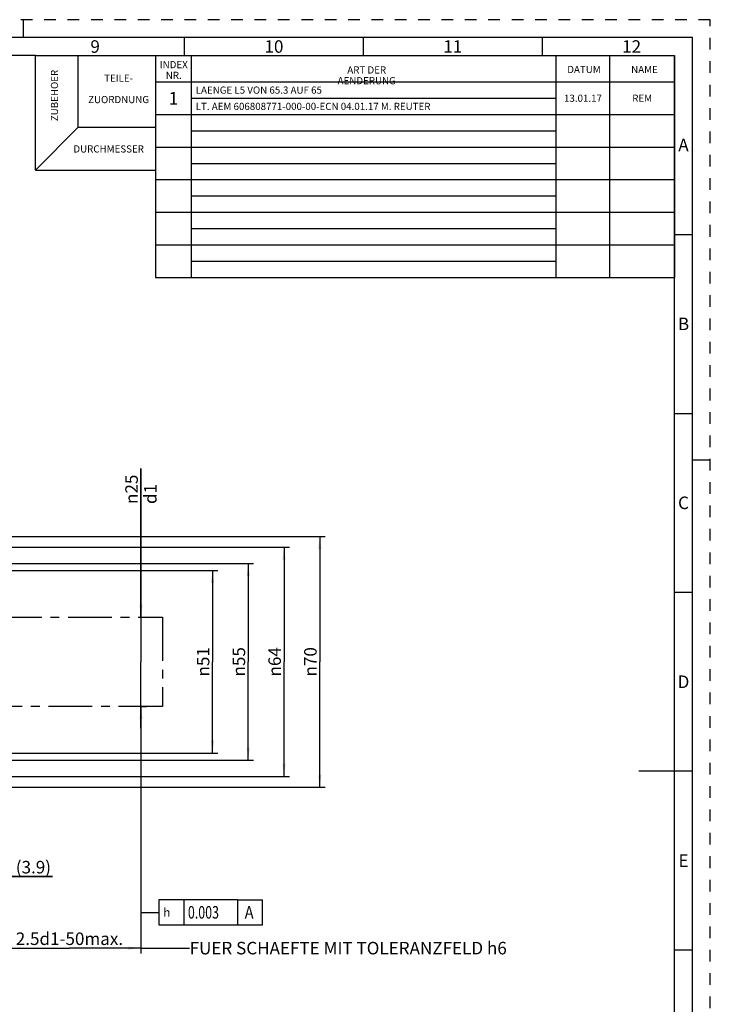
# Model space of a CAD drawing. Units: millimetres. Extents: x 0 to 594, y 0 to 420.
# Drawn here: x 401 to 594, y 145 to 420 of the extents above; entities that cross this region are included whole.
import ezdxf

# ---------------------------------------------------------------- set-up
doc = ezdxf.new("R2010")
doc.units = ezdxf.units.MM
doc.header["$LTSCALE"] = 32.67
doc.linetypes.add('CENTER', pattern=[0.6, 0.375, -0.075, 0.075, -0.075])
doc.linetypes.add('HIDDEN', pattern=[0.2, 0.1, -0.1])
doc.layers.get('0').update_dxf_attribs({"linetype": 'CONTINUOUS'})
for name, color, linetype in [('30614780_TEXT', 7, 'CONTINUOUS'), ('606356911-000-01-ED1_CL', 7, 'CONTINUOUS'), ('606356911-000-01-ED1_FORMAT', 7, 'CONTINUOUS'), ('COLLECTION02', 7, 'CONTINUOUS')]:
    doc.layers.add(name, color=color, linetype=linetype)
doc.styles.get("Standard").update_dxf_attribs({"font": 'TXT.SHX', "width": 0.7})
doc.styles.add('TEXTSTYLE_2', font='TXT.SHX', dxfattribs={"width": 0.675})
doc.styles.add('TEXTSTYLE_3', font='gdt', dxfattribs={"width": 0.7})
doc.dimstyles.new('DIMSTYLE_1', dxfattribs={"dimtxt": 3.5, "dimasz": 3.5, "dimexe": 0.18, "dimexo": 0.0625, "dimgap": 0.09, "dimtad": 1, "dimdec": 3, "dimdsep": 46, "dimtxsty": 'STANDARD', "dimblk": '_FILLED', "dimblk1": '_FILLED', "dimblk2": '_FILLED', "dimcen": 0.09, "dimclrt": 2, "dimadec": 0, "dimazin": 0, "dimtp": 0.15, "dimtm": 0.15, "dimtfac": 1, "dimtdec": 3, "dimtofl": 0, "dimtmove": 0, "dimatfit": 3, "dimldrblk": '_FILLED', "dimfxl": 1, "dimtolj": 1, "dimarcsym": 0})
doc.dimstyles.new('DIMSTYLE_2', dxfattribs={"dimtxt": 3.5, "dimasz": 3.5, "dimexe": 0.18, "dimexo": 0.0625, "dimgap": 0.09, "dimtad": 1, "dimdec": 3, "dimdsep": 46, "dimtxsty": 'STANDARD', "dimblk": '_FILLED', "dimblk1": '_FILLED', "dimblk2": '_FILLED', "dimcen": 0.09, "dimclrt": 2, "dimadec": 0, "dimazin": 0, "dimtp": 0.1, "dimtm": 0.1, "dimtfac": 1, "dimtdec": 3, "dimtofl": 0, "dimtmove": 0, "dimatfit": 3, "dimldrblk": '_FILLED', "dimfxl": 1, "dimtolj": 1, "dimarcsym": 0})
doc.dimstyles.new('DIMSTYLE_3', dxfattribs={"dimtxt": 3.5, "dimasz": 3.5, "dimexe": 0.18, "dimexo": 0.0625, "dimgap": 0.09, "dimtad": 1, "dimdec": 1, "dimdsep": 46, "dimtxsty": 'STANDARD', "dimblk": '_FILLED', "dimblk1": '_FILLED', "dimblk2": '_FILLED', "dimcen": 0.09, "dimclrt": 2, "dimadec": 0, "dimazin": 0, "dimtp": 0.05, "dimtm": 0.05, "dimtfac": 1, "dimtdec": 1, "dimtofl": 0, "dimtmove": 0, "dimatfit": 3, "dimldrblk": '_FILLED', "dimfxl": 1, "dimtolj": 1, "dimarcsym": 0})
doc.dimstyles.get("Standard").update_dxf_attribs({"dimtxt": 3.5, "dimasz": 3.5, "dimexe": 0.18, "dimexo": 0.0625, "dimgap": 0.09, "dimtad": 1, "dimdec": 3, "dimdsep": 46, "dimtxsty": 'STANDARD', "dimblk": '_FILLED', "dimblk1": '_FILLED', "dimblk2": '_FILLED', "dimcen": 0.09, "dimclrt": 2, "dimadec": 0, "dimazin": 0, "dimtol": 1, "dimtp": 0.005, "dimtm": 0.005, "dimtfac": 1, "dimtdec": 3, "dimtofl": 0, "dimtmove": 0, "dimatfit": 3, "dimldrblk": '_FILLED', "dimfxl": 1, "dimtolj": 1, "dimarcsym": 0})

# ---------------------------------------------------------------- blocks, each defined once
blk = doc.blocks.new('_FILLED')
at = {"color": 0, "linetype": 'BYBLOCK'}
blk.add_solid([(0, 0), (-1, 0.125), (-1, -0.125)], dxfattribs=at)
blk = doc.blocks.new('*D2')
at = {"color": 3, "linetype": 'CONTINUOUS'}
for p, q in [((394.82, 240.57), (394.82, 179.07)), ((390.96, 226.02), (390.96, 179.07)), ((390.96, 180.57), (384.96, 180.57)), ((384.96, 180.57), (392.89, 180.57)), ((410.07, 180.57), (392.89, 180.57)), ((394.82, 180.57), (410.07, 180.57))]:
    blk.add_line(p, q, dxfattribs=at)
at = {"color": 3, "linetype": 'CONTINUOUS', "xscale": 3.5, "yscale": 3.5, "zscale": 3.5}
blk.add_blockref('_FILLED', (390.96, 180.57), dxfattribs=at)
at = {"color": 3, "linetype": 'CONTINUOUS', "xscale": 3.5, "yscale": 3.5, "zscale": 3.5, "rotation": 180}
blk.add_blockref('_FILLED', (394.82, 180.57), dxfattribs=at)
at = {"color": 2, "linetype": 'CONTINUOUS', "insert": (399.82, 184.94), "char_height": 3.5, "width": 10.25, "attachment_point": 1, "line_spacing_factor": 0.9}
blk.add_mtext('(3.9)', dxfattribs=at)
blk = doc.blocks.new('*D4')
at = {"color": 3, "linetype": 'CONTINUOUS'}
for p, q in [((394.82, 228.07), (394.82, 159.07)), ((434.82, 228.07), (434.82, 159.07)), ((394.82, 160.57), (414.82, 160.57)), ((434.82, 160.57), (414.82, 160.57))]:
    blk.add_line(p, q, dxfattribs=at)
at = {"color": 3, "linetype": 'CONTINUOUS', "xscale": 3.5, "yscale": 3.5, "zscale": 3.5, "rotation": 180}
blk.add_blockref('_FILLED', (394.82, 160.57), dxfattribs=at)
at = {"color": 3, "linetype": 'CONTINUOUS', "xscale": 3.5, "yscale": 3.5, "zscale": 3.5}
blk.add_blockref('_FILLED', (434.82, 160.57), dxfattribs=at)
at = {"color": 2, "linetype": 'CONTINUOUS', "insert": (414.82, 164.94), "char_height": 3.5, "width": 29.75, "attachment_point": 2, "line_spacing_factor": 0.9}
blk.add_mtext('2.5d1-50max.', dxfattribs=at)
blk = doc.blocks.new('*D5')
at = {"color": 3, "linetype": 'CONTINUOUS'}
for p, q in [((434.82, 253.07), (434.82, 294.58)), ((434.82, 294.58), (434.82, 240.57)), ((434.82, 253.07), (436.32, 253.07)), ((434.82, 222.07), (434.82, 240.57)), ((434.82, 228.07), (436.32, 228.07)), ((434.82, 228.07), (434.82, 222.07))]:
    blk.add_line(p, q, dxfattribs=at)
at = {"color": 3, "linetype": 'CONTINUOUS', "xscale": 3.5, "yscale": 3.5, "zscale": 3.5}
for p, rotation in [((434.82, 253.07), 270), ((434.82, 228.07), 90)]:
    blk.add_blockref('_FILLED', p, dxfattribs=dict(at, rotation=rotation))
at = {"color": 2, "linetype": 'CONTINUOUS', "insert": (430.44, 284.67), "char_height": 3.5, "width": 9.9167, "attachment_point": 1, "rotation": 90, "line_spacing_factor": 0.9, "style": 'TEXTSTYLE_3'}
blk.add_mtext('{\\Fgdt;n}\\FTXT.SHX;25\\Pd1', dxfattribs=at)
blk = doc.blocks.new('*D6')
at = {"color": 3, "linetype": 'CONTINUOUS'}
for p, q in [((300.2, 275.57), (486.32, 275.57)), ((484.82, 275.57), (484.82, 240.57)), ((484.82, 205.57), (484.82, 240.57)), ((300.2, 205.57), (486.32, 205.57))]:
    blk.add_line(p, q, dxfattribs=at)
at = {"color": 3, "linetype": 'CONTINUOUS', "xscale": 3.5, "yscale": 3.5, "zscale": 3.5}
for p, rotation in [((484.82, 275.57), 90), ((484.82, 205.57), 270)]:
    blk.add_blockref('_FILLED', p, dxfattribs=dict(at, rotation=rotation))
at = {"color": 2, "linetype": 'CONTINUOUS', "insert": (480.44, 240.57), "char_height": 3.5, "width": 10.1667, "attachment_point": 2, "rotation": 90, "line_spacing_factor": 0.9, "style": 'TEXTSTYLE_3'}
blk.add_mtext('{\\Fgdt;n}\\FTXT.SHX;70', dxfattribs=at)
blk = doc.blocks.new('*D9')
at = {"color": 3, "linetype": 'CONTINUOUS'}
for p, q in [((394.82, 266.07), (456.32, 266.07)), ((454.82, 266.07), (454.82, 240.57)), ((454.82, 215.07), (454.82, 240.57)), ((394.82, 215.07), (456.32, 215.07))]:
    blk.add_line(p, q, dxfattribs=at)
at = {"color": 3, "linetype": 'CONTINUOUS', "xscale": 3.5, "yscale": 3.5, "zscale": 3.5}
for p, rotation in [((454.82, 266.07), 90), ((454.82, 215.07), 270)]:
    blk.add_blockref('_FILLED', p, dxfattribs=dict(at, rotation=rotation))
at = {"color": 2, "linetype": 'CONTINUOUS', "insert": (450.44, 240.57), "char_height": 3.5, "width": 9.1667, "attachment_point": 2, "rotation": 90, "line_spacing_factor": 0.9, "style": 'TEXTSTYLE_3'}
blk.add_mtext('{\\Fgdt;n}\\FTXT.SHX;51', dxfattribs=at)
blk = doc.blocks.new('*D10')
at = {"color": 3, "linetype": 'CONTINUOUS'}
for p, q in [((344.82, 268.07), (466.32, 268.07)), ((464.82, 268.07), (464.82, 240.57)), ((464.82, 213.07), (464.82, 240.57)), ((344.82, 213.07), (466.32, 213.07))]:
    blk.add_line(p, q, dxfattribs=at)
at = {"color": 3, "linetype": 'CONTINUOUS', "xscale": 3.5, "yscale": 3.5, "zscale": 3.5}
for p, rotation in [((464.82, 268.07), 90), ((464.82, 213.07), 270)]:
    blk.add_blockref('_FILLED', p, dxfattribs=dict(at, rotation=rotation))
at = {"color": 2, "linetype": 'CONTINUOUS', "insert": (460.44, 240.57), "char_height": 3.5, "width": 9.6667, "attachment_point": 2, "rotation": 90, "line_spacing_factor": 0.9, "style": 'TEXTSTYLE_3'}
blk.add_mtext('{\\Fgdt;n}\\FTXT.SHX;55', dxfattribs=at)
blk = doc.blocks.new('*D11')
at = {"color": 3, "linetype": 'CONTINUOUS'}
for p, q in [((341.41, 272.57), (476.32, 272.57)), ((474.82, 272.57), (474.82, 240.57)), ((474.82, 208.57), (474.82, 240.57)), ((341.41, 208.57), (476.32, 208.57))]:
    blk.add_line(p, q, dxfattribs=at)
at = {"color": 3, "linetype": 'CONTINUOUS', "xscale": 3.5, "yscale": 3.5, "zscale": 3.5}
for p, rotation in [((474.82, 272.57), 90), ((474.82, 208.57), 270)]:
    blk.add_blockref('_FILLED', p, dxfattribs=dict(at, rotation=rotation))
at = {"color": 2, "linetype": 'CONTINUOUS', "insert": (470.44, 240.57), "char_height": 3.5, "width": 10.1667, "attachment_point": 2, "rotation": 90, "line_spacing_factor": 0.9, "style": 'TEXTSTYLE_3'}
blk.add_mtext('{\\Fgdt;n}\\FTXT.SHX;64', dxfattribs=at)
blk = doc.blocks.new('GEOM_TOLERANCE_SYMBOLS_BL8', base_point=(451.82, 170.57))
at = {"layer": '606356911-000-01-ED1_CL', "color": 3, "linetype": 'CONTINUOUS'}
for p, q in [((439.82, 174.07), (439.82, 167.07)), ((461.82, 174.07), (439.82, 174.07)), ((446.82, 174.07), (446.82, 167.07)), ((461.82, 174.07), (461.82, 167.07)), ((461.82, 174.07), (468.82, 174.07)), ((468.82, 167.07), (468.82, 174.07)), ((434.82, 170.57), (439.82, 170.57)), ((439.82, 167.07), (461.82, 167.07)), ((461.82, 167.07), (468.82, 167.07))]:
    blk.add_line(p, q, dxfattribs=at)
at = {"layer": '606356911-000-01-ED1_CL', "color": 2, "linetype": 'CONTINUOUS', "style": 'TEXTSTYLE_3'}
blk.add_text('h', height=2.4, dxfattribs=at).set_placement((441.07, 169.37))
at = {"layer": '606356911-000-01-ED1_CL', "color": 2, "linetype": 'CONTINUOUS'}
for s, width, p in [('0.003', 0.728571, (447.94, 168.82)), ('A', 0.857143, (463.82, 168.82))]:
    blk.add_text(s, height=3.5, dxfattribs=dict(at, width=width)).set_placement(p)

msp = doc.modelspace()

# ---------------------------------------------------------------- linework, layer by layer
at = {"layer": '606356911-000-01-ED1_FORMAT', "color": 6, "linetype": 'HIDDEN'}
for p, q in [((594, 420), (0, 420)), ((594, 0), (594, 420))]:
    msp.add_line(p, q, dxfattribs=at)
at = {"layer": '606356911-000-01-ED1_FORMAT', "color": 3, "linetype": 'CONTINUOUS'}
for p, q in [((402, 415), (402, 420)), ((447, 410), (447, 415)), ((497, 410), (497, 415)), ((547, 415), (547, 410)), ((405.3013, 410), (10, 410)), ((438.9013, 410), (584.0013, 410)), ((438.9013, 410), (438.9013, 348)), ((584.0013, 410), (584.0013, 348)), ((584, 360), (589, 360)), ((438.9013, 348), (584.0013, 348)), ((584, 72.5), (584, 348)), ((584, 310), (589, 310)), ((589, 297), (594, 297)), ((584, 260), (589, 260)), ((584, 160.0599), (589, 160.0599))]:
    msp.add_line(p, q, dxfattribs=at)
at = {"layer": '606356911-000-01-ED1_FORMAT', "color": 7, "linetype": 'CONTINUOUS'}
for p, q in [((589, 415), (5, 415)), ((589, 5), (589, 415)), ((405.3013, 377.999), (405.3013, 410)), ((405.3013, 410), (584, 410)), ((417.3013, 389.999), (417.3013, 410)), ((438.9013, 410), (438.9013, 348)), ((448.9014, 348), (448.9014, 410)), ((550.9, 348), (550.9, 410)), ((565.9, 348), (565.9, 410)), ((584, 348), (584, 410)), ((438.9013, 402.5999), (584, 402.5999)), ((448.9014, 398.0499), (550.9, 398.0499)), ((438.9013, 393.4999), (584, 393.4999)), ((405.3013, 377.999), (417.3013, 389.999)), ((417.3013, 389.999), (438.9013, 389.999)), ((448.9014, 388.95), (550.9, 388.95)), ((438.9013, 384.4), (584, 384.4)), ((448.9014, 379.85), (550.9, 379.85)), ((405.3013, 377.999), (438.9013, 377.999)), ((438.9013, 375.3), (584, 375.3)), ((448.9014, 370.75), (550.9, 370.75)), ((438.9013, 366.2), (584, 366.2)), ((448.9014, 361.65), (550.9, 361.65)), ((438.9013, 357.1), (584, 357.1)), ((448.9014, 352.55), (550.9, 352.55)), ((438.9013, 348), (584, 348)), ((589, 210), (574, 210))]:
    msp.add_line(p, q, dxfattribs=at)
at = {"layer": 'COLLECTION02', "color": 30, "linetype": 'CENTER'}
for p, q in [((394.8157, 253.067), (440.8147, 253.067)), ((440.8147, 253.067), (440.8147, 228.067)), ((440.8147, 228.067), (394.8157, 228.067)), ((434.8157, 228.067), (434.8157, 228.117))]:
    msp.add_line(p, q, dxfattribs=at)

# ---------------------------------------------------------------- block references
at = {"layer": '606356911-000-01-ED1_CL', "color": 3, "linetype": 'CONTINUOUS'}
msp.add_blockref('GEOM_TOLERANCE_SYMBOLS_BL8', (451.8158, 170.567), dxfattribs=at)

# ---------------------------------------------------------------- texts
at = {"layer": '30614780_TEXT', "color": 2, "linetype": 'CONTINUOUS', "insert": (448.4177, 162.317), "char_height": 3.5, "width": 89.75, "attachment_point": 1, "line_spacing_factor": 0.9}
msp.add_mtext('FUER SCHAEFTE MIT TOLERANZFELD h6', dxfattribs=at)
at = {"layer": '606356911-000-01-ED1_FORMAT', "color": 90, "linetype": 'CONTINUOUS', "char_height": 3.5, "attachment_point": 2, "line_spacing_factor": 0.9, "style": 'TEXTSTYLE_2'}
for s, insert, width in [('9', (422, 414.25), 2.75), ('10', (472, 414.25), 4.75), ('11', (522, 414.25), 4), ('12', (572, 414.25), 4.75), ('A', (586.5, 386.75), 3), ('B', (586.5, 336.75), 2.75), ('C', (586.5, 286.75), 2.916667), ('D', (586.5, 236.75), 3.166667), ('E', (586.5, 186.75), 2.5)]:
    msp.add_mtext(s, dxfattribs=dict(at, insert=insert, width=width))
at = {"layer": '606356911-000-01-ED1_FORMAT', "color": 2, "linetype": 'CONTINUOUS'}
for s, insert, char_height, width, attachment_point, line_spacing_factor in [('INDEX\\PNR.', (443.9839, 408.4479), 2, 7.809524, 2, 0.9), ('TEILE-\\PZUORDNUNG', (428.5611, 404.6764), 2, 14.380952, 2, 1.8), ('ART DER AENDERUNG', (497.9342, 406.9588), 2, 27.190476, 2, 0.9), ('DATUM', (553.9981, 407.0962), 2, 8.52381, 1, 0.9), ('NAME', (571.8616, 407.0962), 2, 6.428571, 1, 0.9), ('1', (443.9013, 399.8), 3.5, 2, 2, 0.9), ('LAENGE L5 VON 65.3 AUF 65', (450.1263, 401.325), 2, 37.666667, 1, 0.9), ('13.01.17', (558.4013, 399.05), 2, 10.285714, 2, 0.9), ('REM', (574.9513, 399.05), 2, 4.714286, 2, 0.9), ('LT. AEM 606808771-000-00-ECN 04.01.17 M. REUTER', (450.1263, 396.775), 2, 70.380952, 1, 0.9), ('DURCHMESSER', (425.7822, 384.882), 2, 17.47619, 2, 0.9)]:
    msp.add_mtext(s, dxfattribs=dict(at, insert=insert, char_height=char_height, width=width, attachment_point=attachment_point, line_spacing_factor=line_spacing_factor))
at = {"layer": '606356911-000-01-ED1_FORMAT', "color": 2, "linetype": 'CONTINUOUS', "insert": (409.6346, 398.8144), "char_height": 2, "width": 12.285714, "attachment_point": 2, "rotation": 90, "line_spacing_factor": 0.9}
msp.add_mtext('ZUBEHOER', dxfattribs=at)

# ---------------------------------------------------------------- dimensions: what is measured, and where the dimension line sits
at = {"color": 3, "linetype": 'CONTINUOUS'}
for base, p1, p2, angle, text, dimstyle, picture, middle in [((434.8157, 228.067), (436.3157, 253.067), (436.3157, 228.067), 270, '%%c<>\\Pd1', 'DIMSTYLE_2', '*D5', (435.2532, 289.6241)), ((484.8157, 275.567), (300.1957, 205.567), (300.1957, 275.567), 90, '%%c<>', 'DIMSTYLE_1', '*D6', (483.3296, 238.2948)), ((474.8157, 272.567), (341.4093, 208.567), (341.4093, 272.567), 90, '%%c<>', 'DIMSTYLE_1', '*D11', (473.3296, 238.2948)), ((464.8157, 268.067), (344.8157, 213.067), (344.8157, 268.067), 90, '%%c<>', 'DIMSTYLE_1', '*D10', (463.2736, 238.4065)), ((454.8157, 266.067), (394.8157, 215.067), (394.8157, 266.067), 90, '%%c<>', 'DIMSTYLE_1', '*D9', (453.2175, 238.5183)), ((390.9557, 180.567), (394.8157, 240.567), (390.9557, 226.018), 180, '(<>)', 'DIMSTYLE_3', '*D2', (404.9407, 183.192))]:
    dim = msp.add_linear_dim(base=base, p1=p1, p2=p2, angle=angle, text=text, dimstyle=dimstyle, dxfattribs=at)
    dim.commit()
    dim.dimension.update_dxf_attribs({"geometry": picture, "text_midpoint": middle, "dimtype": 160})
dim = msp.add_linear_dim(base=(434.8157, 160.567), p1=(394.8157, 228.067), p2=(434.8157, 228.067), text='2.5-50max.', dimstyle='DIMSTYLE_1', dxfattribs=at)
dim.commit()
dim.dimension.update_dxf_attribs({"geometry": '*D4', "text_midpoint": (408.5032, 163.192), "dimtype": 160})

# ---------------------------------------------------------------- leaders
at = {"layer": '30614780_TEXT', "color": 3, "linetype": 'CONTINUOUS'}
msp.add_leader([(434.8157, 228.067), (434.8157, 160.567), (448.4177, 160.567)], dimstyle='STANDARD', override={"dimtad": 0, "dimldrblk": 'NONE'}, dxfattribs=at)
at = {"layer": '606356911-000-01-ED1_CL', "color": 3, "linetype": 'CONTINUOUS'}
msp.add_leader([(434.8157, 228.067), (434.8157, 170.567), (434.8158, 170.567)], dimstyle='STANDARD', override={"dimtad": 0, "dimldrblk": 'NONE'}, dxfattribs=at)

doc.saveas('drawing.dxf')
